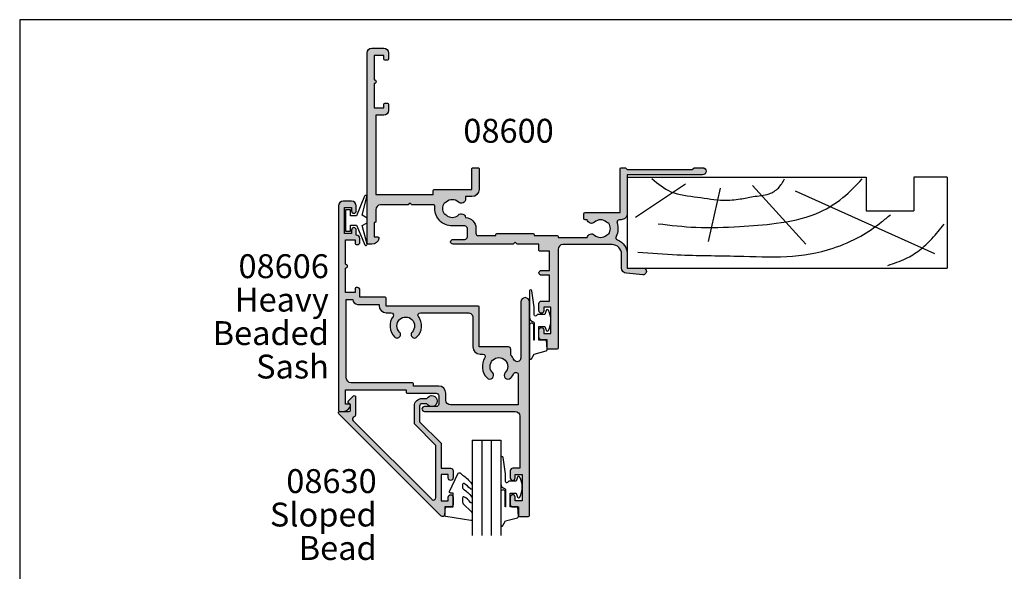
# Model space of a CAD drawing. Units: millimetres. Extents: x 0 to 354, y 0 to 482.
# Drawn here: x 0 to 206, y 367 to 482 of the extents above; entities that cross this region are included whole.
import ezdxf
from ezdxf.enums import TextEntityAlignment as Align

# ---------------------------------------------------------------- set-up
doc = ezdxf.new("R2010")
doc.units = ezdxf.units.MM
doc.linetypes.add('CENTER', pattern=[0.95, 0.625, -0.125, 0.075, -0.125])
doc.layers.get('0').update_dxf_attribs({"plot": 0})
for name, color, linetype in [('08600$0$APL Hatch', 253, 'Continuous'), ('08600$0$APL Joinery', 2, 'Continuous'), ('08606$0$APL Hatch', 253, 'Continuous'), ('08606$0$APL Joinery', 2, 'Continuous'), ('08630$0$APL Hatch', 253, 'Continuous'), ('08630$0$APL Joinery', 2, 'Continuous'), ('9010100$0$APL Joinery', 2, 'Continuous'), ('9010240l$0$APL Joinery', 2, 'Continuous'), ('9010312l$0$APL Joinery', 2, 'Continuous'), ('9010312r$0$APL Joinery', 2, 'Continuous'), ('APL Joinery', 2, 'Continuous'), ('APL Notes', 7, 'Continuous')]:
    doc.layers.add(name, color=color, linetype=linetype)
doc.styles.add('Arial-Bold', font='ARIALBD.TTF')
doc.styles.add('Arial-Regular', font='ARIAL.TTF')

# ---------------------------------------------------------------- blocks, each defined once
blk = doc.blocks.new('a4 specifiers manual')
for p, q in [((353.9999991921495, 482.000000110887), (-8.078504833974876e-07, 482.000000110887)), ((-8.078504833974876e-07, 482.000000110887), (-8.078504833974876e-07, 1.108869582822081e-07))]:
    blk.add_line(p, q)
blk = doc.blocks.new('08600', base_point=(199.1571794166646, 219.760503870769))
at = {"layer": '08600$0$APL Hatch'}
h = blk.add_hatch(color=256, dxfattribs=at)
edge = h.paths.add_edge_path()
edge.add_arc((245.4446380254818, 239.5105038707705), 0.9000000000014224, 226.6582417728268, 259.2612357600979)
edge.add_arc((243.5571794166642, 237.5105038707696), 2.049999999999972, -32.97506659305492, 32.975066593014105, ccw=False)
edge.add_arc((245.4446380254817, 235.5105038707705), 0.8999999999985508, 100.7387642399848, 133.3417582272588)
edge.add_arc((243.557179416664, 237.5105038707694), 1.850000000000652, 226.6582417727778, 313.34175822722716, ccw=False)
edge.add_arc((241.6697208078459, 235.510503870769), 0.8999999999999918, 46.65824177277567, 170.4059317731335)
edge.add_line((240.782308840381, 235.660503870769), (240.3071794166646, 235.660503870769))
edge.add_arc((240.3071794166646, 235.410503870769), 0.25, 90, 180)
edge.add_line((240.0571794166646, 235.410503870769), (240.0571794166646, 234.410503870769))
edge.add_arc((240.3071794166646, 234.410503870769), 0.25, 180, 270)
edge.add_line((240.3071794166646, 234.160503870769), (247.6571794166646, 234.1605038707689))
edge.add_line((247.6571794166646, 234.1605038707689), (247.6571794166646, 224.960503870769))
edge.add_arc((247.8571794166647, 224.9605038707691), 0.2000000000001023, 180.0000000000163, 269.9999999999674)
edge.add_line((247.8571794166646, 224.760503870769), (248.7571794166649, 224.760503870769))
edge.add_line((248.7571794166649, 224.760503870769), (249.1571794166646, 225.1605038707689))
edge.add_line((249.1571794166646, 225.1605038707689), (262.757182416665, 225.1605038707689))
edge.add_line((262.757182416665, 225.1605038707689), (263.1571824166647, 224.760503870769))
edge.add_line((263.1571824166647, 224.760503870769), (264.9071794166648, 224.760503870769))
edge.add_arc((264.9071794166648, 225.510503870769), 0.75, 270, 450)
edge.add_line((264.9071794166648, 226.260503870769), (249.1571794166646, 226.260503870769))
edge.add_line((249.1571794166646, 226.260503870769), (249.1571794166649, 234.360503870769))
edge.add_arc((247.857179416665, 234.360503870769), 1.299999999999898, 359.9999999999975, 450.000000000005)
edge.add_line((247.8571794166648, 235.6605038707689), (247.4814627907343, 235.660503870769))
edge.add_arc((247.4814627907343, 236.160503870769), 0.5, 161.0161756149615, 269.99999999999676, ccw=False)
edge.add_arc((243.5571794166647, 237.510503870769), 3.649999999999853, 341.0161756149603, 387.0125826341198)
edge.add_arc((247.2544426473673, 239.3953764401733), 0.4999999999999972, 110.52473299588459, 207.0125826341211, ccw=False)
edge.add_arc((245.9571794166649, 242.8605038707688), 3.199999999999663, 290.5247329958711, 360.0000000000036)
edge.add_line((249.1571794166646, 242.860503870769), (249.1571794166646, 245.760503870769))
edge.add_line((249.1571794166646, 245.760503870769), (252.4571794166648, 245.760503870769))
edge.add_arc((252.4571794166648, 246.460503870769), 0.6999999999999886, 269.9999999999953, 455.0148164792157)
edge.add_line((252.3959900701673, 247.1578243594076), (248.9610247293112, 246.8564087436709))
edge.add_arc((249.0571794166648, 245.7606194043817), 1.1, 95.01481647922755, 180.0000000000029)
edge.add_line((247.9571794166648, 245.7606194043816), (247.9571794166648, 242.860503870769))
edge.add_arc((245.9571794166648, 242.860503870769), 2, -90, 0, ccw=False)
edge.add_line((245.9571794166648, 240.860503870769), (235.6571794166646, 240.860503870769))
edge.add_arc((235.6571794166646, 241.860503870769), 1, 180, 270, ccw=False)
edge.add_line((234.6571794166646, 241.860503870769), (234.6571794166646, 262.560503870769))
edge.add_arc((234.4571794166646, 262.560503870769), 0.1999999999999886, 0, 89.99999999998371)
edge.add_line((234.4571794166646, 262.760503870769), (232.5571794166648, 262.760503870769))
edge.add_arc((232.5571794166649, 262.560503870769), 0.1999999999999886, 90.00000000001629, 180)
edge.add_line((232.3571794166649, 262.560503870769), (232.3571794166648, 260.760503870769))
edge.add_line((232.3571794166648, 260.760503870769), (231.1571794166646, 260.760503870769))
edge.add_arc((231.1571794166646, 260.260503870769), 0.5, 90, 180)
edge.add_line((230.6571794166646, 260.260503870769), (230.6571794166646, 258.7105038707689))
edge.add_arc((231.1571794166646, 258.7105038707689), 0.5, 180, 360)
edge.add_line((231.6571794166646, 258.7105038707689), (231.6571794166646, 259.4605038707689))
edge.add_line((231.6571794166646, 259.4605038707689), (233.1571794166646, 259.4605038707689))
edge.add_line((233.1571794166646, 259.4605038707689), (233.1571794166646, 253.9605038707689))
edge.add_line((233.1571794166646, 253.9605038707689), (231.6571794166646, 253.9605038707689))
edge.add_line((231.6571794166646, 253.9605038707689), (231.6571794166646, 254.7105038707689))
edge.add_arc((231.1571794166646, 254.7105038707689), 0.5, 0, 180)
edge.add_line((230.6571794166646, 254.7105038707689), (230.6571794166646, 253.1605038707689))
edge.add_arc((231.1571794166646, 253.1605038707689), 0.5, 180, 270)
edge.add_line((231.1571794166646, 252.6605038707689), (232.8571794166648, 252.6605038707689))
edge.add_line((232.8571794166648, 252.6605038707689), (232.8571794166648, 247.260503870769))
edge.add_line((232.8571794166648, 247.260503870769), (231.1571794166647, 247.260503870769))
edge.add_arc((231.1571794166647, 246.760503870769), 0.5, 90, 270)
edge.add_line((231.1571794166647, 246.260503870769), (232.8571794166648, 246.260503870769))
edge.add_line((232.8571794166648, 246.260503870769), (232.8571794166648, 242.260503870769))
edge.add_line((232.8571794166648, 242.260503870769), (230.8571794166646, 242.260503870769))
edge.add_arc((230.8571794166646, 242.060503870769), 0.1999999999999886, 90.00000000001629, 180)
edge.add_line((230.6571794166646, 242.060503870769), (230.6571794166646, 240.760503870769))
edge.add_line((230.6571794166646, 240.760503870769), (226.0571794166647, 240.760503870769))
edge.add_line((226.0571794166647, 240.760503870769), (225.6571794166646, 240.3605038707689))
edge.add_line((225.6571794166646, 240.3605038707689), (225.2571794166649, 240.760503870769))
edge.add_line((225.2571794166649, 240.760503870769), (212.657179416665, 240.760503870769))
edge.add_arc((212.6571794166648, 240.2605038707688), 0.5000000000001137, 89.99999999997395, 269.9999999999739)
edge.add_line((212.6571794166646, 239.7605038707687), (215.1571794166646, 239.7605038707687))
edge.add_arc((215.1571794166646, 239.2605038707687), 0.5, 0, 90, ccw=False)
edge.add_line((215.6571794166646, 239.2605038707687), (215.6571794166646, 237.4605038707687))
edge.add_arc((215.1571794166646, 237.4605038707687), 0.5, -90, 0, ccw=False)
edge.add_line((215.1571794166646, 236.9605038707687), (212.5071794166647, 236.9605038707687))
edge.add_arc((212.5071794166647, 233.3105038707687), 3.649999999999977, 90, 180)
edge.add_line((208.8571794166647, 233.3105038707687), (208.8571794166646, 232.810503870769))
edge.add_arc((208.6071794166646, 232.810503870769), 0.25, -90, 0, ccw=False)
edge.add_line((208.6071794166646, 232.560503870769), (204.0571794166647, 232.560503870769))
edge.add_line((204.0571794166647, 232.560503870769), (203.6571794166646, 232.160503870769))
edge.add_line((203.6571794166646, 232.160503870769), (203.2571794166645, 232.560503870769))
edge.add_line((203.2571794166645, 232.560503870769), (197.4571794166645, 232.560503870769))
edge.add_arc((197.4571794166645, 233.560503870769), 1, 180, 270, ccw=False)
edge.add_line((196.4571794166645, 233.560503870769), (196.4571794166648, 236.060503870769))
edge.add_arc((196.2571794166648, 236.060503870769), 0.1999999999999886, 1.628443996909413e-11, 90)
edge.add_line((196.2571794166648, 236.260503870769), (196.1571794166646, 236.260503870769))
edge.add_line((196.1571794166646, 236.260503870769), (196.1571794166646, 239.260503870769))
edge.add_line((196.1571794166646, 239.260503870769), (196.9071794166646, 239.260503870769))
edge.add_arc((196.9071794166645, 239.510503870769), 0.2500000000000568, 270.000000000013, 371.5369590328155)
edge.add_arc((195.6824345452731, 239.260503870769), 1.499999999999934, 11.53695903281644, 90)
edge.add_line((195.6824345452731, 240.760503870769), (194.9071794166646, 240.760503870769))
edge.add_arc((194.9071794166646, 240.510503870769), 0.25, 90, 180)
edge.add_line((194.6571794166646, 240.510503870769), (194.6571794166646, 200.760503870769))
edge.add_arc((195.6571794166646, 200.760503870769), 1, 180, 270)
edge.add_line((195.6571794166646, 199.760503870769), (198.1571794166646, 199.760503870769))
edge.add_arc((198.1571794166646, 200.760503870769), 1, 270, 360)
edge.add_line((199.1571794166646, 200.760503870769), (199.1571794166646, 202.060503870769))
edge.add_arc((198.9571794166646, 202.060503870769), 0.1999999999999886, 1.628443996909413e-11, 90)
edge.add_line((198.9571794166646, 202.260503870769), (198.3571794166646, 202.260503870769))
edge.add_arc((198.3571794166646, 202.060503870769), 0.1999999999999886, 90, 179.9999999999837)
edge.add_line((198.1571794166646, 202.060503870769), (198.1571794166646, 201.260503870769))
edge.add_line((198.1571794166646, 201.260503870769), (196.1571794166646, 201.260503870769))
edge.add_line((196.1571794166646, 201.260503870769), (196.1571794166646, 206.3605038707689))
edge.add_arc((196.1571794166646, 206.760503870769), 0.4000000000000341, 270, 450)
edge.add_line((196.1571794166646, 207.160503870769), (196.1571794166646, 212.260503870769))
edge.add_line((196.1571794166646, 212.260503870769), (198.1571794166646, 212.260503870769))
edge.add_line((198.1571794166646, 212.260503870769), (198.1571794166646, 211.460503870769))
edge.add_arc((198.3571794166647, 211.4605038707691), 0.2000000000001023, 180.0000000000163, 269.9999999999674)
edge.add_line((198.3571794166646, 211.260503870769), (198.9571794166646, 211.260503870769))
edge.add_arc((198.9571794166645, 211.4605038707691), 0.2000000000001023, 270.0000000000326, 359.9999999999837)
edge.add_line((199.1571794166646, 211.460503870769), (199.1571794166646, 212.760503870769))
edge.add_arc((198.1571794166646, 212.760503870769), 1, 0, 90)
edge.add_line((198.1571794166646, 213.760503870769), (196.4571794166648, 213.760503870769))
edge.add_line((196.4571794166648, 213.760503870769), (196.4571794166645, 230.3605038707691))
edge.add_line((196.4571794166645, 230.3605038707691), (208.5071794166647, 230.3605038707686))
edge.add_line((208.5071794166647, 230.3605038707686), (208.5071794166647, 229.5105038707687))
edge.add_arc((208.7071794166648, 229.5105038707687), 0.2000000000000455, 180.0000000000163, 270)
edge.add_line((208.7071794166648, 229.3105038707687), (216.6071794166646, 229.3105038707687))
edge.add_line((216.6071794166646, 229.3105038707687), (216.6071794166646, 224.960503870769))
edge.add_arc((216.8071794166647, 224.9605038707691), 0.2000000000001023, 180.0000000000163, 269.9999999999674)
edge.add_line((216.8071794166646, 224.760503870769), (217.9071794166646, 224.760503870769))
edge.add_arc((217.9071794166646, 224.960503870769), 0.2000000000000455, 270, 359.9999999999837)
edge.add_line((218.1071794166646, 224.9605038707689), (218.1071794166646, 229.3105038707687))
edge.add_arc((216.6071794166646, 229.3105038707687), 1.5, 0, 90)
edge.add_line((216.6071794166646, 230.8105038707687), (215.2946380254823, 230.8105038707687))
edge.add_line((215.2946380254823, 230.8105038707687), (215.2946380254823, 231.3105038707687))
edge.add_arc((214.3946380254824, 231.3105038707688), 0.899999999999892, 359.9999999999964, 493.3417582272191)
edge.add_arc((212.5071794166652, 233.3105038707685), 1.849999999999594, 226.658241772785, 313.3417582272194, ccw=False)
edge.add_arc((210.6197208078475, 231.3105038707671), 0.9000000000014224, 46.6582417728268, 79.26123576009786)
edge.add_arc((212.5071794166651, 233.3105038707681), 2.049999999999972, 147.0249334069451, 212.9750665930141, ccw=False)
edge.add_arc((210.6197208078472, 235.3105038707681), 0.8999999999995306, 280.7387642399932, 313.341758227267)
edge.add_arc((212.5071794166648, 233.3105038707687), 1.849999999999963, 46.65824177278398, 133.341758227211, ccw=False)
edge.add_arc((214.3946380254824, 235.3105038707688), 0.9000000000000309, 226.658241772773, 350.6268906309589)
edge.add_arc((215.1571794166647, 237.4605038707687), 2.299999999999915, 273.1264742241181, 360)
edge.add_line((217.4571794166646, 237.4605038707687), (217.4571794166648, 238.4605038707689))
edge.add_arc((217.9571794166648, 238.4605038707689), 0.5, 90, 180, ccw=False)
edge.add_line((217.9571794166648, 238.9605038707689), (221.6571794166646, 238.9605038707689))
edge.add_line((221.6571794166646, 238.9605038707689), (221.6571794166646, 238.760503870769))
edge.add_arc((221.8571794166647, 238.760503870769), 0.2000000000001023, 180.0000000000163, 269.9999999999674)
edge.add_line((221.8571794166646, 238.5605038707689), (229.4571794166645, 238.5605038707689))
edge.add_arc((229.4571794166645, 238.760503870769), 0.2000000000001023, 270.0000000000163, 359.9999999999837)
edge.add_line((229.6571794166646, 238.760503870769), (229.6571794166646, 238.9605038707689))
edge.add_line((229.6571794166646, 238.9605038707689), (234.4571794166646, 238.9605038707689))
edge.add_arc((234.4571794166645, 239.160503870769), 0.2000000000001023, 270.0000000000326, 359.9999999999837)
edge.add_line((234.6571794166646, 239.1605038707689), (234.6571794166646, 239.3605038707689))
edge.add_line((234.6571794166646, 239.3605038707689), (240.782308840381, 239.3605038707689))
edge.add_arc((241.6697208078463, 239.5105038707692), 0.9000000000004637, 189.5940682268724, 313.341758227233)
edge.add_arc((243.5571794166642, 237.5105038707695), 1.849999999999346, 46.65824177277841, 133.3417582272266, ccw=False)
at = {"layer": '08600$0$APL Joinery', "linetype": 'Continuous'}
blk.add_lwpolyline([(244.8269242989592, 238.8559584162235, 0.1432248589116724), (245.276939789862, 238.6262656100214, -0.2959768337492813), (245.2769397898612, 236.3947421315165, 0.1432248589116831), (244.8269242989601, 236.1650493253145, -0.3973597071195351), (242.2874345343681, 236.1650493253144, 0.599363233483035), (240.782308840381, 235.660503870769), (240.3071794166646, 235.660503870769, 0.414213562373095), (240.0571794166646, 235.410503870769), (240.0571794166646, 234.410503870769, 0.414213562373095), (240.3071794166646, 234.160503870769), (247.6571794166646, 234.1605038707689), (247.6571794166646, 224.960503870769, 0.4142135623728454), (247.8571794166646, 224.760503870769), (248.7571794166649, 224.760503870769), (249.1571794166646, 225.1605038707689), (262.757182416665, 225.1605038707689), (263.1571824166647, 224.760503870769), (264.9071794166648, 224.760503870769, 0.9999999999999999), (264.9071794166648, 226.260503870769), (249.1571794166646, 226.260503870769), (249.1571794166649, 234.360503870769, 0.4142135623731336), (247.8571794166648, 235.6605038707689), (247.4814627907343, 235.660503870769, -0.5149445451952162), (247.0086575649428, 236.3231544731787, 0.2034359732099162), (246.8089892460779, 239.1682833595222, -0.4477817127676042), (247.0791368053804, 239.8636369037673, 0.3127834059992393), (249.1571794166646, 242.860503870769), (249.1571794166646, 245.760503870769), (252.4571794166648, 245.760503870769, 1.044748832512376), (252.3959900701673, 247.1578243594076), (248.9610247293112, 246.8564087436709, 0.3888043079714983), (247.9571794166648, 245.7606194043816), (247.9571794166648, 242.860503870769, -0.414213562373095), (245.9571794166648, 240.860503870769), (235.6571794166646, 240.860503870769, -0.414213562373095), (234.6571794166646, 241.860503870769), (234.6571794166646, 262.560503870769, 0.4142135623730118), (234.4571794166646, 262.760503870769), (232.5571794166648, 262.760503870769, 0.4142135623730118), (232.3571794166649, 262.560503870769), (232.3571794166648, 260.760503870769), (231.1571794166646, 260.760503870769, 0.414213562373095), (230.6571794166646, 260.260503870769), (230.6571794166646, 258.7105038707689, 0.9999999999999999), (231.6571794166646, 258.7105038707689), (231.6571794166646, 259.4605038707689), (233.1571794166646, 259.4605038707689), (233.1571794166646, 253.9605038707689), (231.6571794166646, 253.9605038707689), (231.6571794166646, 254.7105038707689, 0.9999999999999999), (230.6571794166646, 254.7105038707689), (230.6571794166646, 253.1605038707689, 0.414213562373095), (231.1571794166646, 252.6605038707689), (232.8571794166648, 252.6605038707689), (232.8571794166648, 247.260503870769), (231.1571794166647, 247.260503870769, 0.9999999999999999), (231.1571794166647, 246.260503870769), (232.8571794166648, 246.260503870769), (232.8571794166648, 242.260503870769), (230.8571794166646, 242.260503870769, 0.4142135623730118), (230.6571794166646, 242.060503870769), (230.6571794166646, 240.760503870769), (226.0571794166647, 240.760503870769), (225.6571794166646, 240.3605038707689), (225.2571794166649, 240.760503870769), (212.657179416665, 240.760503870769, 0.9999999999999999), (212.6571794166646, 239.7605038707687), (215.1571794166646, 239.7605038707687, -0.414213562373095), (215.6571794166646, 239.2605038707687), (215.6571794166646, 237.4605038707687, -0.414213562373095), (215.1571794166646, 236.9605038707687), (212.5071794166647, 236.9605038707687, 0.414213562373095), (208.8571794166647, 233.3105038707687), (208.8571794166646, 232.810503870769, -0.414213562373095), (208.6071794166646, 232.560503870769), (204.0571794166647, 232.560503870769), (203.6571794166646, 232.160503870769), (203.2571794166645, 232.560503870769), (197.4571794166645, 232.560503870769, -0.414213562373095), (196.4571794166645, 233.560503870769), (196.4571794166648, 236.060503870769, 0.4142135623730118), (196.2571794166648, 236.260503870769), (196.1571794166646, 236.260503870769), (196.1571794166646, 239.260503870769), (196.9071794166646, 239.260503870769, 0.4744978678080102), (197.1521283909429, 239.560503870769, 0.3563939586925959), (195.6824345452731, 240.760503870769), (194.9071794166646, 240.760503870769, 0.414213562373095), (194.6571794166646, 240.510503870769), (194.6571794166646, 200.760503870769, 0.414213562373095), (195.6571794166646, 199.760503870769), (198.1571794166646, 199.760503870769, 0.414213562373095), (199.1571794166646, 200.760503870769), (199.1571794166646, 202.060503870769, 0.4142135623730118), (198.9571794166646, 202.260503870769), (198.3571794166646, 202.260503870769, 0.4142135623730118), (198.1571794166646, 202.060503870769), (198.1571794166646, 201.260503870769), (196.1571794166646, 201.260503870769), (196.1571794166646, 206.3605038707689, 0.9999999999999999), (196.1571794166646, 207.160503870769), (196.1571794166646, 212.260503870769), (198.1571794166646, 212.260503870769), (198.1571794166646, 211.460503870769, 0.4142135623728454), (198.3571794166646, 211.260503870769), (198.9571794166646, 211.260503870769, 0.4142135623728453), (199.1571794166646, 211.460503870769), (199.1571794166646, 212.760503870769, 0.414213562373095), (198.1571794166646, 213.760503870769), (196.4571794166648, 213.760503870769), (196.4571794166645, 230.3605038707691), (208.5071794166647, 230.3605038707686), (208.5071794166647, 229.5105038707687, 0.4142135623730119), (208.7071794166648, 229.3105038707687), (216.6071794166646, 229.3105038707687), (216.6071794166646, 224.960503870769, 0.4142135623728454), (216.8071794166646, 224.760503870769), (217.9071794166646, 224.760503870769, 0.4142135623730118), (218.1071794166646, 224.9605038707689), (218.1071794166646, 229.3105038707687, 0.414213562373095), (216.6071794166646, 230.8105038707687), (215.2946380254823, 230.8105038707687), (215.2946380254823, 231.3105038707687, 0.6577630104417119), (213.7769242989604, 231.9650493253142, -0.3973597071194602), (211.2374345343701, 231.9650493253141, 0.1432248589116724), (210.7874190434673, 232.1947421315162, -0.2959768337492813), (210.787419043468, 234.4262656100211, 0.1432248589116831), (211.2374345343696, 234.6559584162235, -0.3973597071194223), (213.7769242989602, 234.6559584162234, 0.6006744515322296), (215.2826218615389, 235.1639272460893, 0.3983200018818864), (217.4571794166646, 237.4605038707687), (217.4571794166648, 238.4605038707689, -0.414213562373095), (217.9571794166648, 238.9605038707689), (221.6571794166646, 238.9605038707689), (221.6571794166646, 238.760503870769, 0.4142135623728454), (221.8571794166646, 238.5605038707689), (229.4571794166645, 238.5605038707689, 0.4142135623729286), (229.6571794166646, 238.760503870769), (229.6571794166646, 238.9605038707689), (234.4571794166646, 238.9605038707689, 0.4142135623728453), (234.6571794166646, 239.1605038707689), (234.6571794166646, 239.3605038707689), (240.782308840381, 239.3605038707689, 0.5993632334830348), (242.287434534369, 238.8559584162234, -0.3973597071195353)], format="xyb", close=True, dxfattribs=at)
blk = doc.blocks.new('19mmliner', base_point=(110.739951507863, 355.7623510830484))
at = {"layer": 'APL Joinery', "color": 3}
for p, q in [((110.739951507863, 355.7623510830484), (177.7399515078631, 355.7623510830484)), ((110.739951507863, 336.7623510830484), (110.739951507863, 355.7623510830484)), ((177.7399515078631, 336.7623510830485), (177.7399515078631, 355.7623510830484)), ((160.7399515078631, 343.7623510830484), (170.7399515078631, 343.7623510830484)), ((160.7399515078631, 336.7623510830485), (160.7399515078631, 343.7623510830484)), ((170.7399515078631, 336.7623510830485), (170.7399515078631, 343.7623510830484)), ((110.739951507863, 336.7623510830484), (160.7399515078631, 336.7623510830485)), ((177.7399515078631, 336.7623510830485), (170.7399515078631, 336.7623510830485))]:
    blk.add_line(p, q, dxfattribs=at)
at = {"layer": 'APL Joinery', "color": 8}
for p, q in [((145.9131780783453, 339.6327166292613), (175.1069420828859, 352.7132887325449)), ((136.9304814615635, 338.5194764502585), (148.1588522325407, 350.7651184192899)), ((130.1934589989773, 339.0760965397599), (127.6670755755074, 350.2084983297885)), ((122.8950179978422, 338.2411664055077), (112.4454077587423, 345.190146322691))]:
    blk.add_line(p, q, dxfattribs=at)
for points in [[(165.2821176582809, 355.2180791353014), (169.0893137398045, 353.7591334699317), (171.9114927001995, 352.0454259384479), (174.5358983769054, 349.6228289939544), (177.0719069678069, 346.5904677480291)], [(112.962024863876, 352.4416363673449), (121.2107623821955, 352.9915987772956), (133.8426794995448, 353.2699088220463), (144.1252702312661, 353.3396253547937), (153.8351469582417, 351.6132960245525), (159.6232888309603, 349.0660420475272), (163.9838780752223, 346.1264964922112), (165.8529398578057, 344.5950931661851)], [(117.2336493875612, 346.4777841475926), (125.0702377681258, 347.2407740958025), (134.2660784444942, 347.0584219785152), (141.9373280562646, 346.3991823877745), (150.2087695760063, 344.4220128028292), (155.8982514277181, 341.0260949190993), (159.9486415420668, 337.1279262265049)], [(115.8770369925237, 337.0554560822223), (119.8746185322386, 339.7913341565277), (125.4579300570243, 340.9277849241204), (130.9542151154868, 341.556870224519), (134.3846942728782, 341.3091251870553), (137.1049409005003, 340.8093367815391), (140.446164586167, 340.2259265791753), (142.3805274829413, 339.0164716181847), (143.6675039241499, 337.1279262265049)]]:
    blk.add_spline(points, degree=3, dxfattribs=at)
blk = doc.blocks.new('08606', base_point=(196.5374233594074, 240.3595162970987))
at = {"layer": '08606$0$APL Hatch'}
h = blk.add_hatch(color=256, dxfattribs=at)
edge = h.paths.add_edge_path(flags=16)
edge.add_arc((184.7919039677433, 263.8595162970987), 0.4999999999999432, 269.9999999999935, 392.1167069044767)
edge.add_arc((188.1374233594073, 265.9595162970987), 3.449999999999979, 135.8057962770726, 212.1167069044635, ccw=False)
edge.add_arc((186.2374233594072, 267.8068116172898), 0.7999999999999888, -44.194203722927284, 135.8057962770713, ccw=False)
edge.add_arc((188.1374233594073, 265.9595162970987), 1.850000000000011, 135.8057962770743, 404.1942037229301)
edge.add_arc((190.0374233594072, 267.8068116172898), 0.7999999999999085, 44.19420372292859, 224.1942037229286, ccw=False)
edge.add_arc((188.1374233594078, 265.9595162970977), 3.450000000000212, 26.00782388567842, 44.19420372294718, ccw=False)
edge.add_arc((191.6874233594073, 267.6915671046688), 0.5000000000003239, 206.0078238856754, 360.000000000013)
edge.add_line((192.1874233594076, 267.6915671046689), (192.1874233594076, 274.0095162970986))
edge.add_line((192.1874233594076, 274.0095162970986), (178.0374233594074, 274.0095162970985))
edge.add_arc((178.0374233594074, 273.0095162970985), 1, 90, 180)
edge.add_line((177.0374233594074, 273.0095162970985), (177.0374233594074, 271.5595162970982))
edge.add_arc((175.5374233594074, 271.5595162970982), 1.5, -90, 0, ccw=False)
edge.add_line((175.5374233594074, 270.0595162970982), (170.2374233594076, 270.0595162970982))
edge.add_line((170.2374233594076, 270.0595162970982), (170.2374233594076, 269.5595162970985))
edge.add_arc((170.0374233594075, 269.5595162970985), 0.2000000000000455, -89.99999999998369, 0, ccw=False)
edge.add_line((170.0374233594076, 269.3595162970985), (157.1874233594074, 269.3595162970985))
edge.add_arc((157.1874233594074, 268.3595162970985), 1, 90, 180)
edge.add_line((156.1874233594074, 268.3595162970985), (156.1874233594074, 251.9595162970986))
edge.add_line((156.1874233594074, 251.9595162970986), (157.5374233594074, 251.9595162970986))
edge.add_arc((158.5374233594074, 251.9595162970986), 1, 90, 180, ccw=False)
edge.add_line((158.5374233594074, 252.9595162970986), (163.0374233594074, 252.9595162970986))
edge.add_line((163.0374233594074, 252.9595162970986), (163.0374233594075, 253.2095162970988))
edge.add_arc((164.5374233594075, 253.2095162970988), 1.5, 90, 180, ccw=False)
edge.add_line((164.5374233594075, 254.7095162970988), (165.5751529598506, 254.7095162970987))
edge.add_arc((165.5751529598506, 255.2095162970988), 0.5000000000001421, 269.9999999999935, 396.3065468189428)
edge.add_arc((168.6374233594075, 257.4595162970987), 3.300000000000034, 135.1323170505277, 216.3065468189514, ccw=False)
edge.add_arc((166.8124233594074, 259.2761065095572), 0.7249999999999951, -44.867682949471885, 135.1323170505281, ccw=False)
edge.add_arc((168.6374233594072, 257.4595162970988), 1.849999999999774, 135.1323170505244, 404.8676829494656)
edge.add_arc((170.4624233594074, 259.2761065095571), 0.7250000000001158, 44.867682949468815, 224.8676829494688, ccw=False)
edge.add_arc((168.6374233594075, 257.4595162970985), 3.300000000000066, -36.30654681894788, 44.867682949474386, ccw=False)
edge.add_arc((171.6996937589643, 255.2095162970988), 0.5000000000000295, 143.6934531810503, 269.9999999999935)
edge.add_line((171.6996937589643, 254.7095162970988), (181.6874233594074, 254.7095162970987))
edge.add_arc((181.6874233594074, 255.7095162970987), 1, 270, 360.0000000000016)
edge.add_line((182.6874233594074, 255.7095162970988), (182.6874233594074, 261.8595162970987))
edge.add_arc((184.1874233594074, 261.8595162970987), 1.5, 90, 180, ccw=False)
edge.add_line((184.1874233594074, 263.3595162970987), (184.7919039677432, 263.3595162970988))
edge = h.paths.add_edge_path()
edge.add_line((194.5374233594074, 297.1595162970985), (194.5374233594072, 252.4595162970989))
edge.add_arc((193.6374233594072, 252.4595162970989), 0.8999999999999773, -180, 0, ccw=False)
edge.add_line((192.7374233594072, 252.4595162970989), (192.7374233594071, 264.190041752823))
edge.add_arc((191.9679488151314, 264.190041752823), 0.7694745442756812, 4.232613044898584e-12, 155.2058761170153)
edge.add_arc((188.1374233594071, 265.9595162970987), 3.450000000000118, 316.4387155189254, 335.20587611701416, ccw=False)
edge.add_line((190.6374233594073, 263.582017611505), (190.6374233594073, 262.3595162970987))
edge.add_arc((190.1374233594073, 262.3595162970987), 0.5, -90, 0, ccw=False)
edge.add_line((190.1374233594073, 261.8595162970987), (184.0374233594074, 261.8595162970987))
edge.add_line((184.0374233594074, 261.8595162970987), (184.0374233594074, 253.5595162970988))
edge.add_arc((183.8374233594074, 253.5595162970988), 0.2000000000000455, -89.99999999996737, 0, ccw=False)
edge.add_line((183.8374233594075, 253.3595162970987), (164.5374233594074, 253.3595162970987))
edge.add_line((164.5374233594074, 253.3595162970987), (164.5374233594074, 251.6595162970987))
edge.add_arc((164.3374233594074, 251.6595162970987), 0.2000000000000455, -89.99999999996737, 0, ccw=False)
edge.add_line((164.3374233594075, 251.4595162970986), (159.0374233594074, 251.4595162970986))
edge.add_line((159.0374233594074, 251.4595162970986), (159.0374233594074, 249.9595162970986))
edge.add_arc((158.5374233594074, 249.9595162970986), 0.5, -90, 0, ccw=False)
edge.add_line((158.5374233594074, 249.4595162970986), (158.2874233594074, 249.4595162970986))
edge.add_arc((158.2874233594074, 249.7095162970986), 0.25, 180, 270, ccw=False)
edge.add_line((158.0374233594074, 249.7095162970986), (158.0374233594074, 250.4595162970986))
edge.add_line((158.0374233594074, 250.4595162970986), (156.0374233594074, 250.4595162970986))
edge.add_line((156.0374233594074, 250.4595162970986), (156.0374233594074, 245.3595162970987))
edge.add_arc((156.0374233594074, 244.9595162970986), 0.4000000000000341, -90, 90, ccw=False)
edge.add_line((156.0374233594074, 244.5595162970986), (156.0374233594074, 239.4595162970986))
edge.add_line((156.0374233594074, 239.4595162970986), (158.0374233594074, 239.4595162970986))
edge.add_line((158.0374233594074, 239.4595162970986), (158.0374233594074, 240.2095162970986))
edge.add_arc((158.2874233594074, 240.2095162970986), 0.25, 90, 180, ccw=False)
edge.add_line((158.2874233594074, 240.4595162970986), (158.5374233594074, 240.4595162970986))
edge.add_arc((158.5374233594074, 239.9595162970986), 0.5, 0, 90, ccw=False)
edge.add_line((159.0374233594074, 239.9595162970986), (159.0374233594074, 239.2095162970986))
edge.add_arc((158.2874233594074, 239.2095162970986), 0.75, -90, 0, ccw=False)
edge.add_line((158.2874233594074, 238.4595162970986), (158.2874233594074, 237.4095162970987))
edge.add_arc((157.7874233594074, 237.4095162970987), 0.5, -180, 0, ccw=False)
edge.add_line((157.2874233594074, 237.4095162970987), (157.2874233594074, 238.1595162970987))
edge.add_line((157.2874233594074, 238.1595162970987), (155.7874233594074, 238.1595162970987))
edge.add_line((155.7874233594074, 238.1595162970987), (155.7874233594074, 232.6595162970987))
edge.add_line((155.7874233594074, 232.6595162970987), (157.2874233594074, 232.6595162970987))
edge.add_line((157.2874233594074, 232.6595162970987), (157.2874233594074, 233.4095162970987))
edge.add_arc((157.7874233594074, 233.4095162970987), 0.5, 0, 180, ccw=False)
edge.add_line((158.2874233594074, 233.4095162970987), (158.2874233594074, 232.3595162970987))
edge.add_arc((157.2874233594074, 232.3595162970987), 1, -90, 0, ccw=False)
edge.add_line((157.2874233594074, 231.3595162970987), (155.5374233594074, 231.3595162970987))
edge.add_arc((155.5374233594074, 232.3595162970987), 1, 180, 270, ccw=False)
edge.add_line((154.5374233594074, 232.3595162970987), (154.5374233594074, 275.1095162970985))
edge.add_arc((154.7874233594074, 275.1095162970985), 0.25, 90, 180, ccw=False)
edge.add_line((154.7874233594074, 275.3595162970985), (155.5626784880159, 275.3595162970985))
edge.add_arc((155.5626784880158, 273.8595162970985), 1.5, 11.536959032813627, 89.99999999999892, ccw=False)
edge.add_arc((156.7874233594075, 274.1095162970985), 0.2499999999999889, -90.00000000001302, 11.536959032805385, ccw=False)
edge.add_line((156.7874233594074, 273.8595162970985), (156.0374233594074, 273.8595162970985))
edge.add_line((156.0374233594074, 273.8595162970985), (156.0374233594074, 270.8595162970985))
edge.add_line((156.0374233594074, 270.8595162970985), (168.7374233594074, 270.8595162970983))
edge.add_line((168.7374233594074, 270.8595162970983), (168.7374233594075, 271.3595162970984))
edge.add_arc((168.9374233594074, 271.3595162970984), 0.1999999999999318, 89.99999999998369, 180, ccw=False)
edge.add_line((168.9374233594075, 271.5595162970983), (175.0374233594075, 271.5595162970983))
edge.add_arc((175.0374233594075, 272.0595162970983), 0.5, 270, 360)
edge.add_line((175.5374233594075, 272.0595162970983), (175.5374233594075, 273.8595162970983))
edge.add_arc((175.0374233594075, 273.8595162970983), 0.5, 0, 90)
edge.add_line((175.0374233594075, 274.3595162970983), (172.5374233594076, 274.3595162970983))
edge.add_arc((172.5374233594076, 274.8595162970984), 0.5000000000001137, 90, 270, ccw=False)
edge.add_line((172.5374233594076, 275.3595162970985), (191.5374233594074, 275.3595162970985))
edge.add_arc((191.5374233594074, 276.3595162970985), 1, 270, 360)
edge.add_line((192.5374233594074, 276.3595162970985), (192.5374233594074, 287.2595162970986))
edge.add_line((192.5374233594074, 287.2595162970986), (191.0374233594074, 287.2595162970986))
edge.add_arc((191.0374233594074, 287.7595162970986), 0.5, 180, 270, ccw=False)
edge.add_line((190.5374233594074, 287.7595162970986), (190.5374233594074, 289.3095162970985))
edge.add_arc((191.0374233594074, 289.3095162970985), 0.5, 0, 180, ccw=False)
edge.add_line((191.5374233594074, 289.3095162970985), (191.5374233594074, 288.5595162970985))
edge.add_line((191.5374233594074, 288.5595162970985), (193.0374233594074, 288.5595162970985))
edge.add_line((193.0374233594074, 288.5595162970985), (193.0374233594074, 294.0595162970985))
edge.add_line((193.0374233594074, 294.0595162970985), (191.5374233594074, 294.0595162970985))
edge.add_line((191.5374233594074, 294.0595162970985), (191.5374233594074, 293.3095162970985))
edge.add_arc((191.0374233594074, 293.3095162970985), 0.5, -180, 0, ccw=False)
edge.add_line((190.5374233594074, 293.3095162970985), (190.5374233594074, 294.8595162970985))
edge.add_arc((191.0374233594074, 294.8595162970985), 0.5, 90, 180, ccw=False)
edge.add_line((191.0374233594074, 295.3595162970985), (192.2374233594074, 295.3595162970985))
edge.add_line((192.2374233594074, 295.3595162970985), (192.2374233594074, 297.1595162970985))
edge.add_arc((192.4374233594074, 297.1595162970985), 0.1999999999999318, 90, 180, ccw=False)
edge.add_line((192.4374233594074, 297.3595162970985), (194.3374233594075, 297.3595162970985))
edge.add_arc((194.3374233594074, 297.1595162970984), 0.2000000000000455, 3.26281224261038e-11, 89.99999999996737, ccw=False)
at = {"layer": '08606$0$APL Joinery', "linetype": 'Continuous'}
for points in [[(194.5374233594074, 297.1595162970985), (194.5374233594072, 252.4595162970989, -0.9999999999999999), (192.7374233594072, 252.4595162970989), (192.7374233594071, 264.190041752823, 0.8040628574322359), (191.2694040559555, 264.5127278134395, -0.08207071000123968), (190.6374233594073, 263.582017611505), (190.6374233594073, 262.3595162970987, -0.4142135623730784), (190.1374233594073, 261.8595162970987), (184.0374233594074, 261.8595162970987), (184.0374233594074, 253.5595162970988, -0.4142135623729286), (183.8374233594075, 253.3595162970987), (164.5374233594074, 253.3595162970987), (164.5374233594074, 251.6595162970987, -0.4142135623729286), (164.3374233594075, 251.4595162970986), (159.0374233594074, 251.4595162970986), (159.0374233594074, 249.9595162970986, -0.414213562373095), (158.5374233594074, 249.4595162970986), (158.2874233594074, 249.4595162970986, -0.414213562373095), (158.0374233594074, 249.7095162970986), (158.0374233594074, 250.4595162970986), (156.0374233594074, 250.4595162970986), (156.0374233594074, 245.3595162970987, -0.9999999999999999), (156.0374233594074, 244.5595162970986), (156.0374233594074, 239.4595162970986), (158.0374233594074, 239.4595162970986), (158.0374233594074, 240.2095162970986, -0.414213562373095), (158.2874233594074, 240.4595162970986), (158.5374233594074, 240.4595162970986, -0.414213562373095), (159.0374233594074, 239.9595162970986), (159.0374233594074, 239.2095162970986, -0.414213562373095), (158.2874233594074, 238.4595162970986), (158.2874233594074, 237.4095162970987, -0.9999999999999999), (157.2874233594074, 237.4095162970987), (157.2874233594074, 238.1595162970987), (155.7874233594074, 238.1595162970987), (155.7874233594074, 232.6595162970987), (157.2874233594074, 232.6595162970987), (157.2874233594074, 233.4095162970987, -0.9999999999999999), (158.2874233594074, 233.4095162970987), (158.2874233594074, 232.3595162970987, -0.414213562373095), (157.2874233594074, 231.3595162970987), (155.5374233594074, 231.3595162970987, -0.414213562373095), (154.5374233594074, 232.3595162970987), (154.5374233594074, 275.1095162970985, -0.414213562373095), (154.7874233594074, 275.3595162970985), (155.5626784880159, 275.3595162970985, -0.3563939586926043), (157.0323723336858, 274.1595162970984, -0.4744978678080951), (156.7874233594074, 273.8595162970985), (156.0374233594074, 273.8595162970985), (156.0374233594074, 270.8595162970985), (168.7374233594074, 270.8595162970983), (168.7374233594075, 271.3595162970984, -0.4142135623731367), (168.9374233594075, 271.5595162970983), (175.0374233594075, 271.5595162970983, 0.414213562373095), (175.5374233594075, 272.0595162970983), (175.5374233594075, 273.8595162970983, 0.414213562373095), (175.0374233594075, 274.3595162970983), (172.5374233594076, 274.3595162970983, -0.9999999999999999), (172.5374233594076, 275.3595162970985), (191.5374233594074, 275.3595162970985, 0.414213562373095), (192.5374233594074, 276.3595162970985), (192.5374233594074, 287.2595162970986), (191.0374233594074, 287.2595162970986, -0.414213562373095), (190.5374233594074, 287.7595162970986), (190.5374233594074, 289.3095162970985, -0.9999999999999999), (191.5374233594074, 289.3095162970985), (191.5374233594074, 288.5595162970985), (193.0374233594074, 288.5595162970985), (193.0374233594074, 294.0595162970985), (191.5374233594074, 294.0595162970985), (191.5374233594074, 293.3095162970985, -0.9999999999999999), (190.5374233594074, 293.3095162970985), (190.5374233594074, 294.8595162970985, -0.414213562373095), (191.0374233594074, 295.3595162970985), (192.2374233594074, 295.3595162970985), (192.2374233594074, 297.1595162970985, -0.4142135623730535), (192.4374233594074, 297.3595162970985), (194.3374233594075, 297.3595162970985, -0.4142135623728037)], [(184.7919039677432, 263.3595162970988, 0.5897311417890579), (185.2153874350425, 264.1253390819089, -0.3458457678640147), (185.6638384537468, 268.3644856762154, -0.9999999999999999), (186.8110082650676, 267.2491375583642, 2.366997536942654), (189.4638384537469, 267.2491375583643, -0.9999999999999872), (190.6110082650675, 268.3644856762154, -0.07952003198200322), (191.2380562707995, 267.4723201670015, 0.7953801802134076), (192.1874233594076, 267.6915671046689), (192.1874233594076, 274.0095162970986), (178.0374233594074, 274.0095162970985, 0.414213562373095), (177.0374233594074, 273.0095162970985), (177.0374233594074, 271.5595162970982, -0.414213562373095), (175.5374233594074, 270.0595162970982), (170.2374233594076, 270.0595162970982), (170.2374233594076, 269.5595162970985, -0.4142135623730118), (170.0374233594076, 269.3595162970985), (157.1874233594074, 269.3595162970985, 0.414213562373095), (156.1874233594074, 268.3595162970985), (156.1874233594074, 251.9595162970986), (157.5374233594074, 251.9595162970986, -0.414213562373095), (158.5374233594074, 252.9595162970986), (163.0374233594074, 252.9595162970986), (163.0374233594075, 253.2095162970988, -0.414213562373095), (164.5374233594075, 254.7095162970988), (165.5751529598506, 254.7095162970987, 0.6146421493734046), (165.978083275582, 255.5055689286778, -0.3697834076024722), (166.2985884079511, 259.7875736567543, -0.9999999999999999), (167.3262583108638, 258.7646393623602, 2.406350801346974), (169.9485884079509, 258.76463936236, -0.9999999999999997), (170.9762583108638, 259.7875736567541, -0.3697834076024625), (171.2967634432331, 255.5055689286777, 0.6146421493733801), (171.6996937589643, 254.7095162970988), (181.6874233594074, 254.7095162970987, 0.4142135623731034), (182.6874233594074, 255.7095162970988), (182.6874233594074, 261.8595162970987, -0.414213562373095), (184.1874233594074, 263.3595162970987)]]:
    blk.add_lwpolyline(points, format="xyb", close=True, dxfattribs=at)
blk = doc.blocks.new('9010312l', base_point=(365.0634067278241, 339.4121540145173))
at = {"layer": '9010312l$0$APL Joinery', "color": 252, "linetype": 'Continuous', "flags": 128}
blk.add_lwpolyline([(368.7634067278242, 336.2999919725366), (368.7634067278242, 343.1621540145172, 0.7673269879789621), (368.2969003768781, 343.2871540145172), (367.7417988747633, 342.3256900094966), (365.2336571919708, 341.6536354710894, 0.3626955242591878), (365.0492176629833, 341.3914870691883), (365.2134067278238, 339.4121540145172), (366.7634067278242, 339.4121540145172), (366.7634067278242, 336.5121540145171), (365.513243805812, 336.5121540145171), (365.2515573605315, 337.3376963843301, 0.6640183420487276), (364.792655570518, 337.3798010733406, 0.250000000000001), (364.7926555705179, 333.1445069556935, 0.6640183420487096), (365.2515573605313, 333.1866116447042), (365.513243805812, 334.0121540145171), (367.0632438058122, 334.0121540145171), (367.3369346947806, 334.2858449034854, -0.6681785464135807), (367.7637113900772, 334.1090682714504), (367.7637118012051, 332.4843569389276), (368.2660718660176, 329.0715154000631, 0.9294717386060578), (368.7634067278242, 329.1079223518048), (368.7634067278242, 334.5749919747145, 0.3563939586926081), (367.9634067278242, 335.5547878718278, -0.3563939586925716), (367.7634067278242, 335.7997368461061), (367.7634067278241, 339.3871540145172, -0.9999999999999999), (367.8134067278242, 339.3871540145172), (367.8134067278242, 336.2999919725366, 0.9999999999999999), (368.7634067234684, 336.2999919725366)], format="xyb", dxfattribs=at)
blk = doc.blocks.new('9010100', base_point=(-698.0412257018843, 103.9239421823788))
at = {"layer": '9010100$0$APL Joinery', "color": 252}
blk.add_lwpolyline([(-697.0412257018843, 102.9239421823788), (-695.7492784149856, 102.9239421823788), (-694.0229808775647, 98.81824357162003, 0.9293418001092544), (-693.550394430906, 98.97737999157357), (-694.5444653146969, 102.8447215218598), (-693.5412257018843, 103.4239421823788), (-693.5412257018843, 104.4239421823788), (-694.5663527677214, 105.0157995697934), (-693.5768325592873, 108.8654371152974, 0.9293418001092604), (-694.0494190059462, 109.024573535251), (-695.7735859449865, 104.9239421823788), (-697.0412257018843, 104.9239421823788), (-697.0412257018843, 106.1739421823788), (-698.0412257018843, 106.1739421823788), (-698.0412257018843, 101.6739421823788), (-697.0412257018843, 101.6739421823788)], format="xyb", close=True, dxfattribs=at)
blk = doc.blocks.new('08630', base_point=(-17.42611147294221, 630.6343283014047))
at = {"layer": '08630$0$APL Hatch'}
h = blk.add_hatch(color=256, dxfattribs=at)
edge = h.paths.add_edge_path()
edge.add_arc((0.07388852705798288, 629.5343283014045), 1.600000000000074, 179.9999999999959, 269.9999999999839)
edge.add_line((0.07388852705753379, 627.9343283014043), (1.113938033221871, 627.9343283014039))
edge.add_arc((2.123888527057846, 628.4843283014043), 1.149999999999991, 208.5718781423323, 511.4281218576931)
edge.add_line((1.113938033221643, 629.0343283014042), (0.07388852705770432, 629.0343283014045))
edge.add_arc((0.07388852705764742, 629.5343283014045), 0.5, 180, 270.0000000000065, ccw=False)
edge.add_line((-0.4261114729423525, 629.5343283014045), (-0.4261114729422388, 632.8036933827943))
edge.add_line((-0.4261114729422388, 632.8036933827943), (4.073888527057647, 637.3036933827943))
edge.add_line((4.073888527057647, 637.3036933827943), (4.073888527057647, 642.5343283014046))
edge.add_line((4.073888527057647, 642.5343283014046), (6.073888527057875, 642.5343283014045))
edge.add_arc((6.073888527057761, 643.0343283014046), 0.5000000000001137, 270.000000000013, 360.000000000013)
edge.add_line((6.573888527057875, 643.0343283014047), (6.573888527057647, 644.5843283014048))
edge.add_arc((6.073888527057761, 644.5843283014046), 0.4999999999998863, 1.302755197527753e-11, 180.000000000013)
edge.add_line((5.573888527057875, 644.5843283014045), (5.573888527057647, 643.8343283014044))
edge.add_line((5.573888527057647, 643.8343283014044), (4.073888527057647, 643.8343283014045))
edge.add_line((4.073888527057647, 643.8343283014045), (4.073888527057875, 649.3343283014046))
edge.add_line((4.073888527057875, 649.3343283014046), (5.573888527057647, 649.3343283014045))
edge.add_line((5.573888527057647, 649.3343283014045), (5.573888527057875, 648.5843283014046))
edge.add_arc((6.073888527057761, 648.5843283014046), 0.4999999999998863, 180, 360)
edge.add_line((6.573888527057647, 648.5843283014046), (6.573888527057875, 650.1343283014046))
edge.add_arc((6.073888527057875, 650.1343283014044), 0.5, 2.605510395054913e-11, 90.00000000002606)
edge.add_line((6.073888527057647, 650.6343283014044), (4.873888527057829, 650.6343283014046))
edge.add_line((4.873888527057829, 650.6343283014046), (4.873888527057829, 652.1343283014048))
edge.add_arc((4.373888527057828, 652.1343283014047), 0.5000000000000018, 1.302755197527452e-11, 135.0000000000091)
edge.add_line((4.020335136464496, 652.4878816919979), (-17.3417968978915, 631.1257496576418))
edge.add_arc((-17.13824350729821, 630.9221962670487), 0.2878679656439413, 135.000000000022, 270.0000000000142)
edge.add_line((-17.13824350729814, 630.6343283014047), (-15.17611147294221, 630.6343283014046))
edge.add_arc((-15.17611147294221, 630.3843283014046), 0.25, 0, 90, ccw=False)
edge.add_line((-14.92611147294221, 630.3843283014046), (-14.92611147294221, 629.2807749108013))
edge.add_line((-14.92611147294221, 629.2807749108013), (-15.35288816823888, 628.8539982155047))
edge.add_arc((-15.17611147294225, 628.6772215202097), 0.2499999999988062, 135.0000000002695, 225.0000000002649)
edge.add_line((-15.35288816823729, 628.5004448249131), (-14.25288816823885, 627.4004448249144))
edge.add_arc((-14.0761114729422, 627.577221520211), 0.2499999999999555, 224.999999999983, 360.0000000000261)
edge.add_line((-13.82611147294219, 627.5772215202111), (-13.82611147294219, 631.2997033473911))
edge.add_arc((-14.32611147294202, 631.2997033473911), 0.4999999999998312, 0, 69.16763791366537)
edge.add_arc((-13.97047655433168, 632.2343283014046), 0.5000000000000769, 135.0000000000033, 249.16763791366168, ccw=False)
edge.add_line((-14.32402994492506, 632.587881691998), (2.120335136464462, 649.0322467733872))
edge.add_arc((2.473888527057748, 648.678693382794), 0.4999999999999707, 0, 135.0000000000054, ccw=False)
edge.add_line((2.973888527057738, 648.678693382794), (2.973888527057738, 637.7593283014048))
edge.add_line((2.973888527057738, 637.7593283014048), (-1.526111472942148, 633.2593283014047))
edge.add_line((-1.526111472942148, 633.2593283014047), (-1.526111472942091, 629.5343283014046))
at = {"layer": '08630$0$APL Joinery', "linetype": 'Continuous'}
blk.add_lwpolyline([(-1.526111472942091, 629.5343283014046, 0.4142135623730451), (0.07388852705753379, 627.9343283014043), (1.113938033221871, 627.9343283014039, 3.927182716064285), (1.113938033221643, 629.0343283014042), (0.07388852705770423, 629.0343283014045, -0.4142135623731283), (-0.4261114729423525, 629.5343283014045), (-0.4261114729422388, 632.8036933827943), (4.073888527057647, 637.3036933827943), (4.073888527057647, 642.5343283014046), (6.073888527057875, 642.5343283014045, 0.414213562373095), (6.573888527057875, 643.0343283014047), (6.573888527057647, 644.5843283014048, 0.9999999999999999), (5.573888527057875, 644.5843283014045), (5.573888527057647, 643.8343283014044), (4.073888527057647, 643.8343283014045), (4.073888527057875, 649.3343283014046), (5.573888527057647, 649.3343283014045), (5.573888527057875, 648.5843283014046, 0.9999999999999999), (6.573888527057647, 648.5843283014046), (6.573888527057875, 650.1343283014046, 0.414213562373095), (6.073888527057647, 650.6343283014044), (4.873888527057829, 650.6343283014046), (4.873888527057829, 652.1343283014048, 0.6681786379192748), (4.020335136464496, 652.4878816919979), (-17.3417968978915, 631.1257496576418, 0.6681786379192587), (-17.13824350729814, 630.6343283014047), (-15.17611147294221, 630.6343283014046, -0.414213562373095), (-14.92611147294221, 630.3843283014046), (-14.92611147294221, 629.2807749108013), (-15.35288816823888, 628.8539982155047, 0.4142135623730715), (-15.35288816823729, 628.5004448249131), (-14.25288816823885, 627.4004448249144, 0.6681786379193811), (-13.82611147294219, 627.5772215202111), (-13.82611147294219, 631.2997033473911, 0.3113104180177044), (-14.14829401363691, 631.7670158243977, -0.543903169065067), (-14.32402994492506, 632.587881691998), (2.120335136464462, 649.0322467733872, -0.6681786379192989), (2.973888527057738, 648.678693382794), (2.973888527057738, 637.7593283014048), (-1.526111472942148, 633.2593283014047)], format="xyb", close=True, dxfattribs=at)
blk = doc.blocks.new('6Glass', base_point=(101.8368839708302, 399.4111348733001))
at = {"layer": 'APL Joinery', "color": 7}
for p, q in [((89.33688397083029, 412.4111348732999), (95.33688397083029, 412.4111348732999)), ((89.33688397083029, 412.4111348732999), (89.33688397083029, 392.4111348732999)), ((95.33688397083029, 412.4111348732999), (95.33688397083029, 392.4111348732999))]:
    blk.add_line(p, q, dxfattribs=at)
at = {"layer": 'APL Joinery', "color": 8}
for p, q in [((91.33688397083029, 412.4111348732999), (91.33688397083029, 392.4111348732999)), ((93.33688397083029, 412.4111348732999), (93.33688397083029, 392.4111348732999))]:
    blk.add_line(p, q, dxfattribs=at)
blk = doc.blocks.new('9010312r', base_point=(399.4634067278245, 339.4121540145172))
at = {"layer": '9010312r$0$APL Joinery', "color": 252, "linetype": 'Continuous', "flags": 128}
blk.add_lwpolyline([(395.7634067278242, 336.2999919725366), (395.7634067278242, 343.1621540145172, -0.7673269879789621), (396.2299130787703, 343.2871540145172), (396.7850145808851, 342.3256900094966), (399.2931562636775, 341.6536354710894, -0.3626955242591878), (399.4775957926651, 341.3914870691883), (399.3134067278245, 339.4121540145172), (397.7634067278242, 339.4121540145172), (397.7634067278242, 336.5121540145171), (399.0135696498364, 336.5121540145171), (399.2752560951168, 337.3376963843301, -0.6640183420487276), (399.7341578851304, 337.3798010733406, -0.250000000000001), (399.7341578851305, 333.1445069556935, -0.6640183420487096), (399.2752560951171, 333.1866116447042), (399.0135696498364, 334.0121540145171), (397.4635696498362, 334.0121540145171), (397.1898787608678, 334.2858449034854, 0.6681785464135807), (396.7631020655712, 334.1090682714504), (396.7631016544432, 332.4843569389276), (396.2607415896308, 329.0715154000631, -0.9294717386060578), (395.7634067278242, 329.1079223518048), (395.7634067278242, 334.5749919747145, -0.3563939586926081), (396.5634067278242, 335.5547878718278, 0.3563939586925716), (396.7634067278242, 335.7997368461061), (396.7634067278242, 339.3871540145172, 0.9999999999999999), (396.7134067278242, 339.3871540145172), (396.7134067278242, 336.2999919725366, -0.9999999999999999), (395.76340673218, 336.2999919725366)], format="xyb", dxfattribs=at)
blk = doc.blocks.new('9010240l', base_point=(121.7743665915091, 318.4609762649906))
at = {"layer": '9010240l$0$APL Joinery', "color": 252, "linetype": 'Continuous', "flags": 128}
blk.add_lwpolyline([(125.4743665915089, 314.4561557475135, -0.2835524870706119), (125.639679738777, 314.7242218805875, 0.09026455239850474), (127.3754845981153, 316.3445044937532, 0.161319204780224), (127.4743665871533, 316.6430079967175), (127.4743665871533, 317.3876867032266, 0.7182204474982408), (127.1151731138881, 317.5087546100796, -0.1023621877757452), (125.7724514164482, 316.3391728353994, -0.5736819561067553), (125.4743665915088, 316.5134696142468), (125.4743665915089, 317.4272819212232, -0.2007459679516776), (125.6233155046326, 317.7833200293001), (127.3629395678818, 319.49857720067, 0.1718314268301038), (127.4743665871533, 319.8132373961948), (127.4743665871533, 321.0651669139914, 0.4607623830565127), (127.1854567012142, 321.3121203929631), (121.9854567055696, 320.4579297439622, 0.3941429072290401), (121.7753179169859, 320.1891873293035), (121.9265167932934, 318.4609762649903), (123.4743665871533, 318.4609762649903), (123.4743665871533, 315.5609762649902), (122.9743665871533, 315.5609762649902, 0.5486826681767499), (122.7478103958356, 315.2052772007768), (124.4491917600105, 311.5585232326624, 0.5205046449868775), (125.12771125539, 311.4389506414458), (125.4743665915089, 311.7856059775647, 0.08477964094234136), (127.373988690273, 313.5798636206071, 0.1626006128156405), (127.4743665871533, 313.880366823083), (127.4743665871533, 314.5348039882088, 0.6868018179313475), (127.1259119882316, 314.668823509395, -0.07281376038872774), (125.7781723137975, 313.554024525722, -0.5847457288354971), (125.4743665915089, 313.7249758989839)], format="xyb", close=True, dxfattribs=at)
blk = doc.blocks.new('08630Glaze')
at = {"layer": 'APL Joinery', "ltscale": 3, "xscale": -1, "rotation": 180}
blk.add_blockref('6Glass', (40.50000225423514, 18.99987984172827), dxfattribs=at)
at = {"layer": 'APL Joinery', "ltscale": 3}
blk.add_blockref('9010240l', (22.30000000000015, 19.99999999999969), dxfattribs=at)
at = {"layer": 'APL Joinery', "zscale": 2}
for name, p in [('9010312r', (37.70000000000027, 20)), ('08630', (0, 0))]:
    blk.add_blockref(name, p, dxfattribs=at)

msp = doc.modelspace()

# ---------------------------------------------------------------- block references
msp.add_blockref('a4 specifiers manual', (0, 0))
at = {"layer": 'APL Joinery', "xscale": -1, "zscale": 2, "rotation": 180}
msp.add_blockref('08600', (77.25304192326485, 456.0361487406369), dxfattribs=at)
at = {"layer": 'APL Joinery', "ltscale": 3, "xscale": -1, "rotation": 180}
for name, p in [('19mmliner', (127.2530419232648, 430.0361487406369)), ('08606', (108.7530419232648, 435.0361762252767)), ('08630Glaze', (66.75304192326482, 400.036176225277))]:
    msp.add_blockref(name, p, dxfattribs=at)
at = {"layer": 'APL Joinery', "linetype": 'CENTER', "ltscale": 3}
msp.add_blockref('9010100', (68.25304192326487, 439.986148740637), dxfattribs=at)
at = {"layer": 'APL Joinery', "ltscale": 3, "rotation": 180}
msp.add_blockref('9010312l', (110.4528790012528, 414.9361487406367), dxfattribs=at)

# ---------------------------------------------------------------- texts
at = {"layer": 'APL Notes', "style": 'Arial-Bold'}
msp.add_text('08600', height=5, dxfattribs=at).set_placement((92.92004491891362, 456.2592827670067))
at = {"layer": 'APL Notes'}
for s, style, p in [('08606', 'Arial-Bold', (64.7530419232648, 427.9225685308961)), ('Heavy', 'Arial-Regular', (64.7530419232648, 420.9225685308961)), ('Beaded', 'Arial-Regular', (64.7530419232648, 413.9225685308961)), ('Sash', 'Arial-Regular', (64.7530419232648, 406.9225685308961)), ('08630', 'Arial-Bold', (74.76639925606419, 382.953584569259)), ('Sloped', 'Arial-Regular', (74.76639925606419, 375.953584569259)), ('Bead', 'Arial-Regular', (74.76639925606419, 368.953584569259))]:
    msp.add_text(s, height=5, dxfattribs=dict(at, style=style)).set_placement(p, align=Align.RIGHT)

doc.saveas('drawing.dxf')
